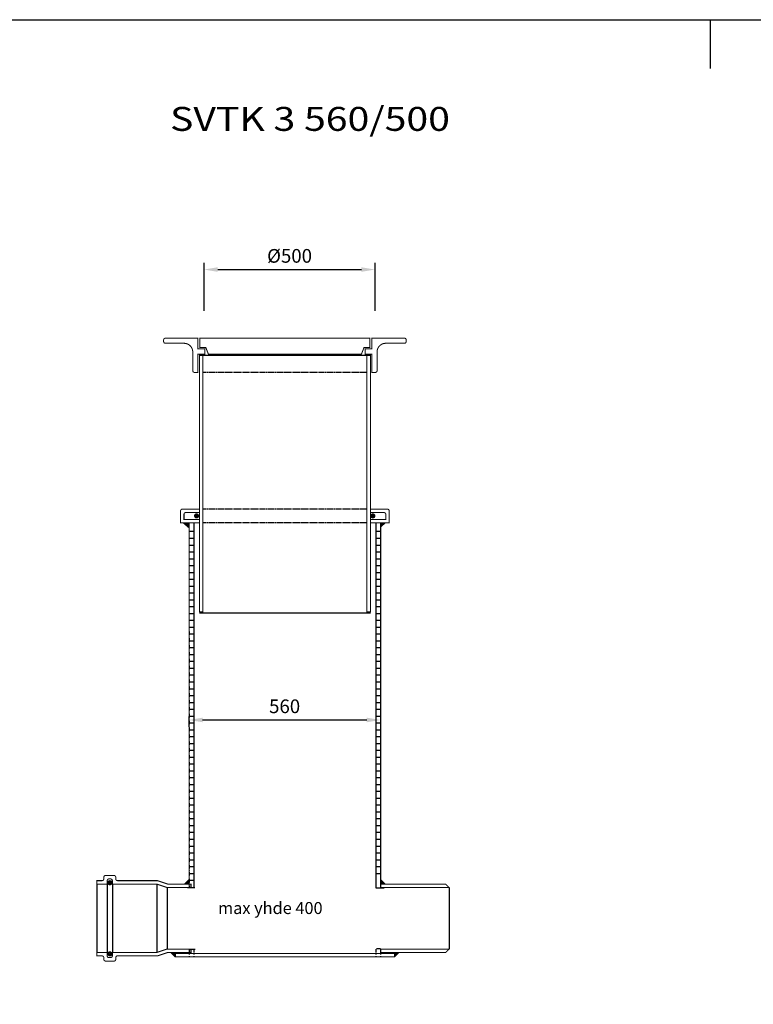
# Model space of a CAD drawing. Extents: x -800586 to -741117, y 425891 to 476876.
# Drawn here: x -781885 to -779740, y 473997 to 476876 of the extents above; entities that cross this region are included whole.
import ezdxf

# ---------------------------------------------------------------- set-up
doc = ezdxf.new("R2010")
doc.units = 0
doc.header["$LTSCALE"] = 20
doc.header["$PDSIZE"] = 50
doc.linetypes.add('DASHDOT', pattern=[1, 0.5, -0.25, 0, -0.25])
doc.linetypes.add('HIDDEN2', pattern=[0.1875, 0.125, -0.0625])
doc.layers.get('0').update_dxf_attribs({"linetype": 'CONTINUOUS'})
doc.layers.get('DEFPOINTS').update_dxf_attribs({"linetype": 'CONTINUOUS'})
doc.layers.add('r0n020', color=7, linetype='CONTINUOUS')
doc.styles.add('ROMANS', font='ROMANS.SHX')
doc.styles.add('SANSSERIFBOLD', font='sasb____.pfb')
doc.dimstyles.new('STANDARD$0', dxfattribs={"dimscale": 50, "dimtxt": 2, "dimasz": 2, "dimexe": 1, "dimexo": 1, "dimgap": 1, "dimtad": 1, "dimtoh": 1, "dimdec": 0, "dimzin": 0, "dimdsep": 46, "dimtxsty": 'Standard', "dimcen": 0.09, "dimdle": 1, "dimclrd": 3, "dimclre": 3, "dimclrt": 3, "dimadec": 0, "dimazin": 0, "dimtfac": 1, "dimtdec": 0, "dimtofl": 0, "dimtmove": 0, "dimatfit": 3, "dimfxl": 1, "dimtolj": 1, "dimtzin": 0, "dimarcsym": 0})

# ---------------------------------------------------------------- blocks, each defined once
blk = doc.blocks.new('*D60')
at = {"color": 3, "lineweight": -2, "transparency": 16777216}
for p, q in [((-781390.5, 474838.6), (-781390.5, 474808.3)), ((-781350.5, 474828.3), (-780870.5, 474828.3)), ((-780830.5, 474838.6), (-780830.5, 474808.3))]:
    blk.add_line(p, q, dxfattribs=at)
at = {"color": 3, "transparency": 16777216}
for points in [[(-781350.5, 474835), (-781350.5, 474821.6), (-781390.5, 474828.3)], [(-780870.5, 474835), (-780870.5, 474821.6), (-780830.5, 474828.3)]]:
    blk.add_solid(points, dxfattribs=at)
at = {"layer": 'DEFPOINTS', "color": 0, "transparency": 16777216}
for p in [(-781390.5, 474858.6), (-780830.5, 474858.6), (-780830.5, 474828.3)]:
    blk.add_point(p, dxfattribs=at)
at = {"color": 3, "transparency": 16777216, "insert": (-781110.5, 474868.3), "char_height": 40, "attachment_point": 5}
blk.add_mtext('\\A1;560', dxfattribs=at)
blk = doc.blocks.new('*D65')
at = {"color": 3, "lineweight": -2, "transparency": 16777216}
for p, q in [((-781346.1, 476024.8), (-781346.1, 476165.1)), ((-780846.1, 476024.8), (-780846.1, 476165.1)), ((-781306.1, 476145.1), (-780886.1, 476145.1))]:
    blk.add_line(p, q, dxfattribs=at)
at = {"color": 3, "transparency": 16777216}
for points in [[(-781306.1, 476151.8), (-781306.1, 476138.5), (-781346.1, 476145.1)], [(-780886.1, 476151.8), (-780886.1, 476138.5), (-780846.1, 476145.1)]]:
    blk.add_solid(points, dxfattribs=at)
at = {"layer": 'DEFPOINTS', "color": 0, "transparency": 16777216}
for p in [(-780846.1, 476145.1), (-781346.1, 476004.8), (-780846.1, 476004.8)]:
    blk.add_point(p, dxfattribs=at)
at = {"color": 3, "transparency": 16777216, "insert": (-781096.1, 476185.1), "char_height": 40, "attachment_point": 5}
blk.add_mtext('\\A1;{%%C500}', dxfattribs=at)
blk = doc.blocks.new('k5')
for p, q in [((-781359.7, 475894.5), (-780859.7, 475894.5)), ((-781375.7, 475404.2), (-781375.7, 474337.2)), ((-780843.7, 475404.2), (-780843.7, 474337.2)), ((-781359.7, 475141.5), (-780859.7, 475141.5)), ((-781659.2, 474348.5), (-781659.2, 474148.5)), ((-781629.2, 474348.5), (-781629.2, 474148.5)), ((-781614.2, 474348.5), (-781614.2, 474148.5)), ((-781484.2, 474348.5), (-781484.2, 474148.5)), ((-781454.2, 474338.5), (-781454.2, 474158.5)), ((-781384.2, 474337.2), (-781384.2, 474338.5)), ((-780829.7, 474337.2), (-780829.7, 474338.5)), ((-780629.7, 474338.5), (-780629.7, 474158.5))]:
    blk.add_line(p, q)
at = {"linetype": 'HIDDEN2'}
for p, q in [((-780869.7, 475844.5), (-781349.7, 475844.5)), ((-780869.7, 475444.6), (-781349.7, 475444.6)), ((-780869.7, 475404.6), (-781349.7, 475404.6))]:
    blk.add_line(p, q, dxfattribs=at)
at = {"linetype": 'DASHDOT'}
for p, q in [((-781389.7, 475087.2), (-781389.7, 474337.2)), ((-780829.7, 475018.5), (-780829.7, 474337.2)), ((-781389.7, 474158.2), (-781389.7, 474135.5)), ((-781375.7, 474158.2), (-781375.7, 474135.5)), ((-780843.7, 474158.2), (-780843.7, 474135.5)), ((-780829.7, 474158.2), (-780829.7, 474135.5))]:
    blk.add_line(p, q, dxfattribs=at)
for points, const_width in [([(-781459.2, 475929.5), (-781404.2, 475929.5, -0.414214), (-781379.2, 475904.5), (-781379.2, 475849.5, 0.414214), (-781374.2, 475844.5), (-781364.2, 475844.5), (-781364.2, 475898), (-781344.2, 475898), (-781344.2, 475913), (-781364.2, 475913), (-781364.2, 475944.5), (-781459.2, 475944.5, 0.414214), (-781464.2, 475939.5), (-781464.2, 475934.5, 0.414214)], 3), ([(-780760.2, 475929.5), (-780815.2, 475929.5, 0.414214), (-780840.2, 475904.5), (-780840.2, 475849.5, -0.414214), (-780845.2, 475844.5), (-780855.2, 475844.5), (-780855.2, 475898), (-780875.2, 475898), (-780875.2, 475913), (-780855.2, 475913), (-780855.2, 475944.5), (-780760.2, 475944.5, -0.414214), (-780755.2, 475939.5), (-780755.2, 475934.5, -0.414214)], 3), ([(-781371.8, 475424.8, 1), (-781364.1, 475424.8, 1)], 7.25), ([(-780856.4, 475424.8, 1), (-780848.6, 475424.8, 1)], 7.25), ([(-781625.4, 474352.5, 1), (-781617.7, 474352.5, 1)], 7.25), ([(-781625.4, 474144.6, -1), (-781617.7, 474144.6, -1)], 7.25)]:
    blk.add_lwpolyline(points, format="xyb", close=True, dxfattribs=dict(const_width=const_width))
at = {"const_width": 3}
for points in [[(-781333.4, 475898), (-781341.2, 475917.5), (-781358, 475917.5), (-781358, 475944.5), (-780861.4, 475944.5), (-780861.4, 475917.5), (-780878.2, 475917.5), (-780885.9, 475898)], [(-781359.7, 475144.5), (-781359.7, 475894.5), (-781349.7, 475894.5), (-781349.7, 475144.5)], [(-780859.7, 475144.5), (-780859.7, 475894.5), (-780869.7, 475894.5), (-780869.7, 475144.5)], [(-781429.7, 474145.5), (-781429.7, 474135.5), (-780789.7, 474135.5), (-780789.7, 474145.5)]]:
    blk.add_lwpolyline(points, close=True, dxfattribs=at)
for points in [[(-781359.7, 475404.6), (-781414.7, 475404.6), (-781414.7, 475439.6, -0.414214), (-781409.7, 475444.6), (-781359.7, 475444.6)], [(-781359.7, 475414.6), (-781404.7, 475414.6), (-781404.7, 475429.6, -0.414214), (-781399.7, 475434.6), (-781359.7, 475434.6)], [(-780859.7, 475404.6), (-780804.7, 475404.6), (-780804.7, 475439.6, 0.414214), (-780809.7, 475444.6), (-780859.7, 475444.6)], [(-780859.7, 475414.6), (-780814.7, 475414.6), (-780814.7, 475429.6, 0.414214), (-780819.7, 475434.6), (-780859.7, 475434.6)], [(-781384.2, 474338.5), (-781384.2, 474348.5), (-781452.5, 474348.5), (-781482.5, 474358.5), (-781599.2, 474358.5, -0.414214), (-781604.2, 474363.5), (-781604.2, 474368.5, 0.414214), (-781609.2, 474373.5), (-781634.2, 474373.5, 0.414214), (-781639.2, 474368.5), (-781639.2, 474363.5, -0.414214), (-781644.2, 474358.5), (-781659.2, 474358.5), (-781659.2, 474348.5), (-781629.2, 474348.5), (-781629.2, 474358.5, -0.414214), (-781624.2, 474363.5), (-781619.2, 474363.5, -0.414214), (-781614.2, 474358.5), (-781614.2, 474348.5), (-781484.2, 474348.5), (-781454.2, 474338.5), (-781384.2, 474338.5)], [(-781384.2, 474158.5), (-781384.2, 474148.5), (-781452.5, 474148.5), (-781482.5, 474138.5), (-781599.2, 474138.5, 0.414214), (-781604.2, 474133.5), (-781604.2, 474128.5, -0.414214), (-781609.2, 474123.5), (-781634.2, 474123.5, -0.414214), (-781639.2, 474128.5), (-781639.2, 474133.5, 0.414214), (-781644.2, 474138.5), (-781659.2, 474138.5), (-781659.2, 474148.5), (-781629.2, 474148.5), (-781629.2, 474138.5, 0.414214), (-781624.2, 474133.5), (-781619.2, 474133.5, 0.414214), (-781614.2, 474138.5), (-781614.2, 474148.5), (-781484.2, 474148.5), (-781454.2, 474158.5), (-781384.2, 474158.5)]]:
    blk.add_lwpolyline(points, format="xyb", dxfattribs=at)
for points in [[(-781389.7, 475404.2), (-781389.7, 474337.2)], [(-780829.7, 474337.2), (-780829.7, 475404.2)], [(-780829.7, 474338.5), (-780829.7, 474348.5), (-780639.7, 474348.5), (-780629.7, 474338.5), (-780829.7, 474338.5)], [(-781389.7, 474158.2), (-781389.7, 474145.5)], [(-780829.7, 474158.5), (-780829.7, 474148.5), (-780639.7, 474148.5), (-780629.7, 474158.5), (-780829.7, 474158.5)], [(-780829.7, 474145.5), (-780829.7, 474158.2)]]:
    blk.add_lwpolyline(points, dxfattribs=at)
for points in [[(-781389.7, 475379.8), (-781375.7, 475379.8)], [(-780843.7, 475379.8), (-780829.7, 475379.8)], [(-781389.7, 475359.8), (-781375.7, 475359.8)], [(-780843.7, 475359.8), (-780829.7, 475359.8)], [(-781389.7, 475339.8), (-781375.7, 475339.8)], [(-781389.7, 475319.8), (-781375.7, 475319.8)], [(-780843.7, 475339.8), (-780829.7, 475339.8)], [(-780843.7, 475319.8), (-780829.7, 475319.8)], [(-781389.7, 475299.8), (-781375.7, 475299.8)], [(-781389.7, 475299.8), (-781375.7, 475299.8)], [(-780843.7, 475299.8), (-780829.7, 475299.8)], [(-780843.7, 475299.8), (-780829.7, 475299.8)], [(-781389.7, 475279.8), (-781375.7, 475279.8)], [(-781389.7, 475259.8), (-781375.7, 475259.8)], [(-780843.7, 475279.8), (-780829.7, 475279.8)], [(-780843.7, 475259.8), (-780829.7, 475259.8)], [(-781389.7, 475239.8), (-781375.7, 475239.8)], [(-781389.7, 475239.8), (-781375.7, 475239.8)], [(-780843.7, 475239.8), (-780829.7, 475239.8)], [(-780843.7, 475239.8), (-780829.7, 475239.8)], [(-781389.7, 475219.8), (-781375.7, 475219.8)], [(-780843.7, 475219.8), (-780829.7, 475219.8)], [(-781389.7, 475199.8), (-781375.7, 475199.8)], [(-781389.7, 475179.8), (-781375.7, 475179.8)], [(-780843.7, 475199.8), (-780829.7, 475199.8)], [(-780843.7, 475179.8), (-780829.7, 475179.8)], [(-781389.7, 475159.8), (-781375.7, 475159.8)], [(-780843.7, 475159.8), (-780829.7, 475159.8)], [(-781389.7, 475139.8), (-781375.7, 475139.8)], [(-781389.7, 475139.8), (-781375.7, 475139.8)], [(-781389.7, 475119.8), (-781375.7, 475119.8)], [(-780843.7, 475139.8), (-780829.7, 475139.8)], [(-780843.7, 475139.8), (-780829.7, 475139.8)], [(-780843.7, 475119.8), (-780829.7, 475119.8)], [(-781389.7, 475099.8), (-781375.7, 475099.8)], [(-780843.7, 475099.8), (-780829.7, 475099.8)], [(-781389.7, 475079.8), (-781375.7, 475079.8)], [(-781389.7, 475059.8), (-781375.7, 475059.8)], [(-781389.7, 475059.8), (-781375.7, 475059.8)], [(-780843.7, 475079.8), (-780829.7, 475079.8)], [(-780843.7, 475059.8), (-780829.7, 475059.8)], [(-780843.7, 475059.8), (-780829.7, 475059.8)], [(-781389.7, 475039.8), (-781375.7, 475039.8)], [(-780843.7, 475039.8), (-780829.7, 475039.8)], [(-781389.7, 475019.8), (-781375.7, 475019.8)], [(-781389.7, 474999.8), (-781375.7, 474999.8)], [(-781389.7, 474999.8), (-781375.7, 474999.8)], [(-780843.7, 475019.8), (-780829.7, 475019.8)], [(-780843.7, 474999.8), (-780829.7, 474999.8)], [(-780843.7, 474999.8), (-780829.7, 474999.8)], [(-781389.7, 474979.8), (-781375.7, 474979.8)], [(-780843.7, 474979.8), (-780829.7, 474979.8)], [(-781389.7, 474959.8), (-781375.7, 474959.8)], [(-780843.7, 474959.8), (-780829.7, 474959.8)], [(-781389.7, 474939.8), (-781375.7, 474939.8)], [(-781389.7, 474919.8), (-781375.7, 474919.8)], [(-780843.7, 474939.8), (-780829.7, 474939.8)], [(-780843.7, 474919.8), (-780829.7, 474919.8)], [(-781389.7, 474899.8), (-781375.7, 474899.8)], [(-781389.7, 474899.8), (-781375.7, 474899.8)], [(-780843.7, 474899.8), (-780829.7, 474899.8)], [(-780843.7, 474899.8), (-780829.7, 474899.8)], [(-781389.7, 474879.8), (-781375.7, 474879.8)], [(-781389.7, 474859.8), (-781375.7, 474859.8)], [(-780843.7, 474879.8), (-780829.7, 474879.8)], [(-780843.7, 474859.8), (-780829.7, 474859.8)], [(-781389.7, 474839.8), (-781375.7, 474839.8)], [(-780843.7, 474839.8), (-780829.7, 474839.8)], [(-781389.7, 474819.8), (-781375.7, 474819.8)], [(-781389.7, 474819.8), (-781375.7, 474819.8)], [(-781389.7, 474799.8), (-781375.7, 474799.8)], [(-780843.7, 474819.8), (-780829.7, 474819.8)], [(-780843.7, 474819.8), (-780829.7, 474819.8)], [(-780843.7, 474799.8), (-780829.7, 474799.8)], [(-781389.7, 474779.8), (-781375.7, 474779.8)], [(-780843.7, 474779.8), (-780829.7, 474779.8)], [(-781389.7, 474759.8), (-781375.7, 474759.8)], [(-781389.7, 474759.8), (-781375.7, 474759.8)], [(-781389.7, 474739.8), (-781375.7, 474739.8)], [(-780843.7, 474759.8), (-780829.7, 474759.8)], [(-780843.7, 474759.8), (-780829.7, 474759.8)], [(-780843.7, 474739.8), (-780829.7, 474739.8)], [(-781389.7, 474719.8), (-781375.7, 474719.8)], [(-780843.7, 474719.8), (-780829.7, 474719.8)], [(-781389.7, 474699.8), (-781375.7, 474699.8)], [(-780843.7, 474699.8), (-780829.7, 474699.8)], [(-781389.7, 474679.8), (-781375.7, 474679.8)], [(-781389.7, 474659.8), (-781375.7, 474659.8)], [(-781389.7, 474659.8), (-781375.7, 474659.8)], [(-780843.7, 474679.8), (-780829.7, 474679.8)], [(-780843.7, 474659.8), (-780829.7, 474659.8)], [(-780843.7, 474659.8), (-780829.7, 474659.8)], [(-781389.7, 474639.8), (-781375.7, 474639.8)], [(-780843.7, 474639.8), (-780829.7, 474639.8)], [(-781389.7, 474619.8), (-781375.7, 474619.8)], [(-781389.7, 474599.8), (-781375.7, 474599.8)], [(-780843.7, 474619.8), (-780829.7, 474619.8)], [(-780843.7, 474599.8), (-780829.7, 474599.8)], [(-781389.7, 474579.8), (-781375.7, 474579.8)], [(-781389.7, 474579.8), (-781375.7, 474579.8)], [(-780843.7, 474579.8), (-780829.7, 474579.8)], [(-780843.7, 474579.8), (-780829.7, 474579.8)], [(-781389.7, 474559.8), (-781375.7, 474559.8)], [(-781389.7, 474539.8), (-781375.7, 474539.8)], [(-780843.7, 474559.8), (-780829.7, 474559.8)], [(-780843.7, 474539.8), (-780829.7, 474539.8)], [(-781389.7, 474519.8), (-781375.7, 474519.8)], [(-781389.7, 474519.8), (-781375.7, 474519.8)], [(-780843.7, 474519.8), (-780829.7, 474519.8)], [(-780843.7, 474519.8), (-780829.7, 474519.8)], [(-781389.7, 474499.8), (-781375.7, 474499.8)], [(-780843.7, 474499.8), (-780829.7, 474499.8)], [(-781389.7, 474479.8), (-781375.7, 474479.8)], [(-781389.7, 474459.8), (-781375.7, 474459.8)], [(-780843.7, 474479.8), (-780829.7, 474479.8)], [(-780843.7, 474459.8), (-780829.7, 474459.8)], [(-781389.7, 474439.8), (-781375.7, 474439.8)], [(-780843.7, 474439.8), (-780829.7, 474439.8)], [(-781389.7, 474419.8), (-781375.7, 474419.8)], [(-781389.7, 474399.8), (-781375.7, 474399.8)], [(-780843.7, 474419.8), (-780829.7, 474419.8)], [(-780843.7, 474399.8), (-780829.7, 474399.8)], [(-781389.7, 474379.8), (-781375.7, 474379.8)], [(-780843.7, 474379.8), (-780829.7, 474379.8)], [(-781394.1, 474338.7), (-781373.4, 474338.7)], [(-781389.7, 474359.8), (-781375.7, 474359.8)], [(-780843.7, 474337.2), (-780819.7, 474337.2)], [(-781388.2, 474158.2), (-781371.9, 474158.2)], [(-780841.9, 474159.7), (-780830, 474159.7)]]:
    blk.add_lwpolyline(points)
for points in [[(-781391.3, 475389.1), (-781408.8, 475404.1), (-781391.3, 475404.1)], [(-780830.2, 475390.3), (-780812.7, 475405.3), (-780830.2, 475405.3)], [(-781403.8, 474350.1), (-781390.3, 474363.6), (-781390.3, 474350.1)], [(-780815.6, 474350.1), (-780829.1, 474363.6), (-780829.1, 474350.1)], [(-781444.8, 474147.7), (-781431.3, 474134.2), (-781431.3, 474147.7)], [(-780774.6, 474147.6), (-780788.1, 474134.1), (-780788.1, 474147.6)]]:
    blk.add_solid(points)
at = {"style": 'SANSSERIFBOLD', "width": 1.2}
blk.add_text('SVTK 3 560/500', height=70, dxfattribs=at).set_placement((-781445.6, 476550.6))
at = {"style": 'ROMANS'}
blk.add_text('max yhde 400', height=35, dxfattribs=at).set_placement((-781305.2, 474261))
dim = blk.add_linear_dim(base=(-780846.1, 476145.1), p1=(-781346.1, 476004.8), p2=(-780846.1, 476004.8), text='{%%C<>}', dimstyle='STANDARD$0', override={"dimscale": 20})
dim.commit()
dim.dimension.update_dxf_attribs({"geometry": '*D65', "text_midpoint": (-781096.1, 476185.1)})
dim = blk.add_linear_dim(base=(-780830.5, 474828.3), p1=(-781390.5, 474858.6), p2=(-780830.5, 474858.6), dimstyle='STANDARD$0', override={"dimscale": 20})
dim.commit()
dim.dimension.update_dxf_attribs({"geometry": '*D60', "text_midpoint": (-781110.5, 474868.3)})

msp = doc.modelspace()

# ---------------------------------------------------------------- linework, layer by layer
at = {"layer": 'r0n020'}
for points in [[(-788264.9, 470935.6), (-788264.9, 476875.6), (-771464.9, 476875.6), (-771464.9, 470935.6), (-788264.9, 470935.6)], [(-779864.9, 476733.4), (-779864.9, 476875.6)]]:
    msp.add_lwpolyline(points, dxfattribs=at)

# ---------------------------------------------------------------- block references
at = {"layer": 'r0n020', "color": 7}
msp.add_blockref('k5', (0, 0), dxfattribs=at)

doc.saveas('drawing.dxf')
